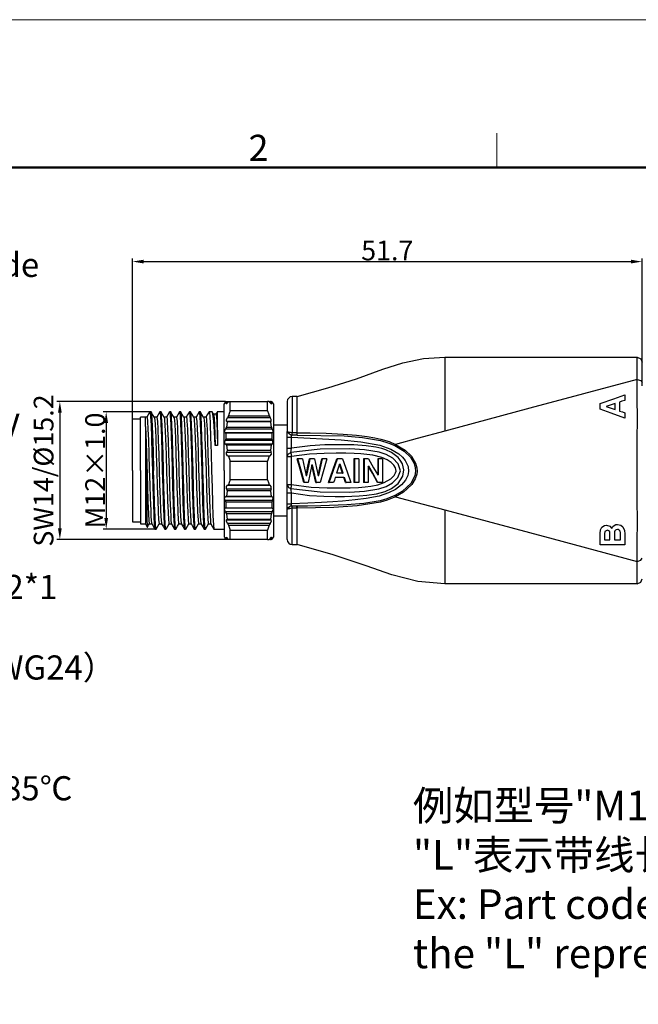
# Model space of a CAD drawing. Units: millimetres. Extents: x 2786 to 3083, y 634 to 844.
# Drawn here: x 2837 to 2900, y 744 to 844 of the extents above; entities that cross this region are included whole.
import ezdxf

# ---------------------------------------------------------------- set-up
doc = ezdxf.new("R2010")
doc.units = ezdxf.units.MM
doc.header["$LTSCALE"] = 65.395
doc.header["$PDMODE"] = 3
doc.header["$PDSIZE"] = 8
doc.layers.get('0').update_dxf_attribs({"linetype": 'CONTINUOUS', "lineweight": 30})
doc.layers.get('Defpoints').update_dxf_attribs({"linetype": 'CONTINUOUS'})
for name, color, linetype, lineweight in [('Dim', 3, 'CONTINUOUS', 15), ('图框', 7, 'CONTINUOUS', 20), ('打标文字', 3, 'CONTINUOUS', 20)]:
    doc.layers.add(name, color=color, linetype=linetype, lineweight=lineweight)
doc.styles.add('Romans字体', font='romans.shx', dxfattribs={"width": 0.75})
doc.dimstyles.new('01', dxfattribs={"dimscale": 0.25, "dimtxt": 5, "dimasz": 4.5, "dimexe": 1.2, "dimexo": 0.2, "dimgap": 0.5, "dimtad": 1, "dimdsep": 46, "dimtxsty": 'Romans字体', "dimcen": 0, "dimclrd": 1, "dimclre": 6, "dimclrt": 4, "dimazin": 2, "dimtfac": 1, "dimtofl": 0, "dimtmove": 0, "dimatfit": 3, "dimfxl": 1, "dimtolj": 1, "dimtzin": 0, "dimarcsym": 0})

# ---------------------------------------------------------------- blocks, each defined once
blk = doc.blocks.new('A4图框-NEW')
at = {"layer": '图框', "color": 1, "lineweight": 18}
blk.add_line((833.413, 690.535), (1130.412, 690.535), dxfattribs=at)
at = {"layer": '图框', "color": 6}
blk.add_line((932.483, 679.035), (932.483, 675.535), dxfattribs=at)
at = {"layer": '图框', "lineweight": 50}
blk.add_line((836.913, 675.535), (1126.929, 675.535), dxfattribs=at)
at = {"layer": '图框', "color": 6, "insert": (907.295, 678.86), "char_height": 2.652, "width": 2.55791, "attachment_point": 1, "style": 'Romans字体'}
blk.add_mtext('2', dxfattribs=at)
blk = doc.blocks.new('*D34')
at = {"color": 6, "lineweight": -2}
for p, q in [((2850.113, 803.729), (2845.36, 803.729)), ((2850.613, 791.839), (2845.36, 791.839))]:
    blk.add_line(p, q, dxfattribs=at)
at = {"color": 1, "lineweight": -2}
blk.add_line((2845.66, 802.604), (2845.66, 792.964), dxfattribs=at)
at = {"color": 1, "lineweight": 5}
for points in [[(2845.472, 802.604), (2845.847, 802.604), (2845.66, 803.729)], [(2845.472, 792.964), (2845.847, 792.964), (2845.66, 791.839)]]:
    blk.add_solid(points, dxfattribs=at)
at = {"layer": 'Defpoints', "color": 0, "lineweight": 5}
for p in [(2850.163, 803.729), (2845.66, 791.839), (2850.663, 791.839)]:
    blk.add_point(p, dxfattribs=at)
at = {"color": 4, "lineweight": 5, "insert": (2844.535, 797.784), "char_height": 2, "attachment_point": 5, "rotation": 90, "style": 'Romans字体'}
blk.add_mtext('\\A1;M12{\\fSimSun|b0|i0|c134|p2;×}1.0', dxfattribs=at)
blk = doc.blocks.new('*D35')
at = {"color": 6, "lineweight": -2}
for p, q in [((2857.758, 804.784), (2840.657, 804.784)), ((2857.763, 790.784), (2840.657, 790.784))]:
    blk.add_line(p, q, dxfattribs=at)
at = {"color": 1, "lineweight": -2}
blk.add_line((2840.957, 803.659), (2840.957, 791.909), dxfattribs=at)
at = {"color": 1, "lineweight": 5}
for points in [[(2840.769, 803.659), (2841.144, 803.659), (2840.957, 804.784)], [(2840.769, 791.909), (2841.144, 791.909), (2840.957, 790.784)]]:
    blk.add_solid(points, dxfattribs=at)
at = {"layer": 'Defpoints', "color": 0, "lineweight": 5}
for p in [(2857.808, 804.784), (2840.957, 790.784), (2857.813, 790.784)]:
    blk.add_point(p, dxfattribs=at)
at = {"color": 4, "lineweight": 5, "insert": (2839.308, 797.784), "char_height": 2, "attachment_point": 5, "rotation": 90, "style": 'Romans字体'}
blk.add_mtext('\\A1;SW14/%%C15.2', dxfattribs=at)
blk = doc.blocks.new('*D37')
at = {"color": 6, "lineweight": -2}
for p, q in [((2848.333, 803.034), (2848.333, 819.279)), ((2900.033, 806.384), (2900.033, 819.279))]:
    blk.add_line(p, q, dxfattribs=at)
at = {"color": 1, "lineweight": -2}
blk.add_line((2849.458, 818.979), (2898.908, 818.979), dxfattribs=at)
at = {"color": 1, "lineweight": 5}
for points in [[(2849.458, 819.167), (2849.458, 818.792), (2848.333, 818.979)], [(2898.908, 819.167), (2898.908, 818.792), (2900.033, 818.979)]]:
    blk.add_solid(points, dxfattribs=at)
at = {"layer": 'Defpoints', "color": 0, "lineweight": 5}
for p in [(2900.033, 818.979), (2900.033, 806.334), (2848.333, 802.984)]:
    blk.add_point(p, dxfattribs=at)
at = {"color": 4, "lineweight": 5, "insert": (2874.183, 820.104), "char_height": 2, "attachment_point": 5, "style": 'Romans字体'}
blk.add_mtext('\\A1;51.7', dxfattribs=at)

msp = doc.modelspace()

# ---------------------------------------------------------------- linework, layer by layer
at = {"color": 7, "lineweight": 25}
for p, q in [((2864.533, 805.284), (2864.533, 801.61)), ((2865.033, 805.284), (2864.533, 805.284)), ((2857.808, 804.784), (2857.633, 804.534)), ((2857.633, 797.784), (2857.633, 804.534)), ((2857.751, 804.646), (2857.722, 804.646)), ((2857.813, 804.784), (2857.854, 804.784)), ((2857.876, 804.646), (2857.96, 804.646)), ((2857.946, 804.784), (2858.078, 804.784)), ((2858.228, 804.784), (2862.037, 804.784)), ((2858.228, 803.847), (2858.228, 804.784)), ((2862.037, 803.847), (2862.037, 804.784)), ((2862.187, 804.784), (2862.319, 804.784)), ((2862.311, 804.646), (2862.389, 804.646)), ((2862.412, 804.784), (2862.452, 804.784)), ((2862.633, 804.534), (2862.458, 804.784)), ((2862.543, 804.646), (2862.514, 804.646)), ((2862.633, 804.534), (2862.633, 797.784)), ((2864.033, 804.784), (2864.033, 801.738)), ((2849.133, 797.784), (2849.133, 803.184)), ((2849.632, 803.184), (2849.133, 803.184)), ((2849.788, 803.182), (2849.632, 803.182)), ((2850.223, 803.729), (2850.103, 803.729)), ((2850.788, 803.183), (2850.542, 803.183)), ((2851.223, 803.729), (2851.103, 803.729)), ((2851.788, 803.183), (2851.537, 803.183)), ((2852.223, 803.729), (2852.103, 803.729)), ((2852.788, 803.183), (2852.542, 803.183)), ((2853.223, 803.729), (2853.103, 803.729)), ((2853.788, 803.183), (2853.542, 803.183)), ((2854.223, 803.729), (2854.103, 803.729)), ((2854.788, 803.183), (2854.542, 803.183)), ((2855.223, 803.729), (2855.103, 803.729)), ((2855.788, 803.184), (2855.542, 803.184)), ((2856.412, 803.729), (2856.103, 803.729)), ((2857.633, 803.729), (2856.914, 803.729)), ((2857.96, 803.153), (2862.305, 803.153)), ((2858.082, 803.341), (2862.183, 803.341)), ((2862.037, 803.847), (2858.228, 803.847)), ((2848.333, 797.784), (2848.333, 802.984)), ((2849.133, 802.984), (2848.333, 802.984)), ((2849.633, 802.244), (2849.633, 797.784)), ((2857.86, 802.172), (2862.405, 802.172)), ((2857.876, 802.785), (2862.389, 802.785)), ((2862.319, 802.735), (2857.946, 802.735)), ((2864.033, 802.384), (2862.633, 802.384)), ((2862.543, 801.616), (2857.722, 801.616)), ((2862.514, 801.984), (2857.751, 801.984)), ((2862.452, 801.566), (2857.813, 801.566)), ((2864.033, 800.053), (2864.033, 801.164)), ((2864.452, 800.053), (2864.452, 801.164)), ((2865.03, 801.61), (2864.533, 801.61)), ((2862.543, 800.814), (2857.722, 800.814)), ((2862.514, 800.447), (2857.751, 800.447)), ((2857.813, 801.003), (2862.452, 801.003)), ((2857.86, 800.397), (2862.405, 800.397)), ((2857.876, 799.645), (2862.389, 799.645)), ((2857.946, 799.834), (2862.319, 799.834)), ((2857.96, 799.278), (2862.305, 799.278)), ((2862.183, 799.227), (2858.082, 799.227)), ((2864.033, 799.192), (2864.453, 799.192)), ((2864.033, 796.376), (2864.033, 799.192)), ((2864.453, 796.376), (2864.453, 799.192)), ((2858.228, 798.721), (2862.037, 798.721)), ((2858.228, 797.784), (2858.228, 798.721)), ((2862.037, 797.784), (2862.037, 798.721)), ((2870.799, 798.984), (2870.799, 796.584)), ((2870.866, 798.984), (2870.866, 796.584)), ((2871.288, 798.984), (2871.288, 796.584)), ((2871.763, 798.984), (2871.763, 796.584)), ((2872.252, 798.232), (2872.252, 796.584)), ((2873.207, 798.984), (2873.207, 797.342)), ((2873.696, 798.984), (2873.696, 796.584)), ((2848.333, 797.784), (2848.333, 792.584)), ((2849.133, 797.784), (2849.133, 792.384)), ((2849.633, 797.784), (2849.633, 792.384)), ((2857.633, 797.784), (2857.633, 791.034)), ((2858.228, 796.847), (2858.228, 797.784)), ((2862.037, 796.847), (2862.037, 797.784)), ((2862.633, 797.784), (2862.633, 791.034)), ((2857.96, 796.291), (2862.305, 796.291)), ((2858.082, 796.341), (2862.183, 796.341)), ((2862.037, 796.847), (2858.228, 796.847)), ((2864.033, 796.376), (2864.453, 796.376)), ((2862.514, 795.121), (2857.751, 795.121)), ((2857.86, 795.172), (2862.405, 795.172)), ((2857.876, 795.923), (2862.389, 795.923)), ((2862.319, 795.735), (2857.946, 795.735)), ((2864.033, 794.404), (2864.033, 795.516)), ((2864.452, 794.404), (2864.452, 795.516)), ((2862.543, 794.754), (2857.722, 794.754)), ((2862.452, 794.566), (2857.813, 794.566)), ((2862.543, 793.952), (2857.722, 793.952)), ((2862.514, 793.585), (2857.751, 793.585)), ((2857.813, 794.003), (2862.452, 794.003)), ((2862.405, 793.397), (2857.86, 793.397)), ((2862.633, 793.184), (2864.033, 793.184)), ((2864.033, 790.784), (2864.033, 793.83)), ((2864.533, 790.284), (2864.533, 793.957)), ((2865.017, 793.956), (2864.533, 793.957)), ((2865.036, 793.957), (2865.017, 793.956)), ((2848.333, 792.584), (2849.133, 792.584)), ((2849.133, 792.384), (2849.633, 792.384)), ((2849.633, 792.384), (2849.83, 792.042)), ((2850.039, 792.386), (2850.284, 792.386)), ((2851.04, 792.386), (2851.283, 792.386)), ((2852.038, 792.386), (2852.288, 792.386)), ((2853.038, 792.385), (2853.284, 792.385)), ((2854.038, 792.385), (2854.284, 792.385)), ((2855.038, 792.385), (2855.284, 792.385)), ((2856.038, 792.385), (2856.283, 792.385)), ((2857.876, 792.783), (2862.389, 792.783)), ((2857.946, 792.834), (2862.319, 792.834)), ((2862.305, 792.416), (2857.96, 792.416)), ((2858.082, 792.227), (2862.183, 792.227)), ((2850.603, 791.839), (2850.723, 791.839)), ((2851.603, 791.839), (2851.723, 791.839)), ((2852.603, 791.839), (2852.723, 791.839)), ((2853.603, 791.839), (2853.723, 791.839)), ((2854.603, 791.839), (2854.723, 791.839)), ((2855.603, 791.839), (2855.723, 791.839)), ((2856.603, 791.839), (2857.633, 791.839)), ((2858.228, 791.721), (2862.037, 791.721)), ((2858.228, 790.784), (2858.228, 791.721)), ((2862.037, 790.784), (2862.037, 791.721)), ((2857.752, 790.922), (2857.722, 790.922)), ((2857.854, 790.784), (2857.813, 790.784)), ((2857.876, 790.922), (2857.96, 790.922)), ((2858.078, 790.784), (2857.946, 790.784)), ((2862.037, 790.784), (2858.228, 790.784)), ((2862.319, 790.784), (2862.187, 790.784)), ((2862.304, 790.922), (2862.389, 790.922)), ((2862.452, 790.784), (2862.411, 790.784)), ((2862.458, 790.784), (2862.633, 791.034)), ((2862.543, 790.922), (2862.514, 790.922)), ((2864.533, 790.284), (2865.033, 790.284))]:
    msp.add_line(p, q, dxfattribs=at)
for points in [[(2865.033, 805.284), (2868.159, 806.177), (2871.06, 807.094), (2873.715, 808.059), (2875.755, 808.711), (2877.864, 809.137), (2880.033, 809.284)], [(2880.033, 809.284), (2890.953, 809.286), (2899.533, 809.284)], [(2880.033, 809.284), (2880.033, 809.284), (2880.033, 809.284), (2880.033, 809.282), (2880.033, 809.248), (2880.033, 808.713), (2880.033, 801.784)], [(2899.533, 809.284), (2899.918, 809.103), (2900.033, 808.784)], [(2899.542, 807.025), (2899.535, 809.134), (2899.533, 809.275), (2899.533, 809.284), (2899.533, 809.284), (2899.533, 809.284), (2899.533, 809.284), (2899.533, 809.284)], [(2899.542, 807.024), (2888.653, 804.094), (2880.033, 801.784)], [(2899.54, 788.561), (2899.55, 790.48), (2899.554, 792.659), (2899.541, 794.822), (2899.55, 796.785), (2899.55, 798.924), (2899.544, 800.934), (2899.559, 803.024), (2899.551, 805.145), (2899.542, 807.024)], [(2899.542, 807.025), (2899.921, 806.909), (2900.033, 806.711)], [(2865.036, 801.609), (2865.034, 805.034), (2865.033, 805.269), (2865.033, 805.283), (2865.033, 805.284), (2865.033, 805.284), (2865.033, 805.284), (2865.033, 805.284)], [(2895.783, 804.572), (2897.183, 805.068), (2898.283, 805.458)], [(2898.283, 805.458), (2898.283, 805.149), (2898.283, 804.901)], [(2857.751, 804.646), (2857.678, 804.562), (2857.675, 804.56), (2857.673, 804.56), (2857.673, 804.56), (2857.682, 804.581), (2857.722, 804.646)], [(2857.813, 804.784), (2857.762, 804.707), (2857.722, 804.646)], [(2857.751, 804.646), (2857.812, 804.723), (2857.86, 804.784)], [(2857.96, 804.646), (2857.893, 804.579), (2857.87, 804.563), (2857.854, 804.561), (2857.849, 804.567), (2857.85, 804.58), (2857.876, 804.646)], [(2857.86, 804.784), (2857.903, 804.784), (2857.946, 804.784)], [(2857.946, 804.784), (2857.906, 804.707), (2857.876, 804.646)], [(2857.96, 804.646), (2858.028, 804.723), (2858.082, 804.784)], [(2858.082, 804.784), (2858.16, 804.784), (2858.228, 804.784)], [(2862.183, 804.784), (2862.105, 804.784), (2862.037, 804.784)], [(2862.305, 804.646), (2862.237, 804.723), (2862.183, 804.784)], [(2862.305, 804.646), (2862.375, 804.582), (2862.401, 804.563), (2862.417, 804.559), (2862.419, 804.561), (2862.42, 804.566), (2862.418, 804.581), (2862.389, 804.646)], [(2862.405, 804.784), (2862.362, 804.784), (2862.319, 804.784)], [(2862.319, 804.784), (2862.359, 804.707), (2862.389, 804.646)], [(2862.514, 804.646), (2862.454, 804.723), (2862.405, 804.784)], [(2862.452, 804.784), (2862.504, 804.707), (2862.543, 804.646)], [(2862.514, 804.646), (2862.591, 804.561), (2862.595, 804.559), (2862.596, 804.559), (2862.597, 804.559), (2862.597, 804.559), (2862.597, 804.56), (2862.585, 804.582), (2862.543, 804.646)], [(2895.783, 803.997), (2895.783, 804.317), (2895.783, 804.572)], [(2897.308, 804.584), (2896.787, 804.41), (2896.377, 804.273)], [(2896.377, 804.273), (2896.899, 804.103), (2897.308, 803.969)], [(2897.308, 803.969), (2897.309, 804.315), (2897.308, 804.584)], [(2898.283, 804.901), (2897.989, 804.805), (2897.757, 804.728)], [(2897.757, 804.728), (2897.757, 804.215), (2897.757, 803.823)], [(2849.632, 802.244), (2849.632, 803.124), (2849.632, 803.18), (2849.632, 803.184), (2849.632, 803.184), (2849.632, 803.184), (2849.632, 803.184), (2849.632, 803.184)], [(2850.099, 803.729), (2849.922, 803.423), (2849.783, 803.182)], [(2849.789, 803.184), (2849.793, 803.182), (2849.796, 803.177), (2849.804, 803.158), (2849.85, 802.785), (2849.896, 801.993), (2849.942, 800.85), (2849.989, 799.45), (2850.035, 797.912), (2850.081, 796.37), (2850.127, 794.944), (2850.173, 793.754), (2850.203, 793.146), (2850.233, 792.705), (2850.26, 792.471), (2850.272, 792.415), (2850.281, 792.391)], [(2850.103, 803.729), (2850.107, 803.727), (2850.11, 803.722), (2850.118, 803.701), (2850.165, 803.277), (2850.212, 802.38), (2850.259, 801.087), (2850.306, 799.51), (2850.353, 797.784)], [(2850.548, 803.173), (2850.368, 803.483), (2850.227, 803.727)], [(2850.23, 803.722), (2850.243, 803.677), (2850.254, 803.613), (2850.273, 803.437), (2850.306, 802.93), (2850.336, 802.282), (2850.366, 801.478), (2850.419, 799.74), (2850.473, 797.784)], [(2850.545, 803.176), (2850.559, 803.133), (2850.569, 803.074), (2850.588, 802.91), (2850.622, 802.443), (2850.652, 801.853), (2850.682, 801.118), (2850.736, 799.524), (2850.79, 797.721), (2850.837, 796.178), (2850.884, 794.763), (2850.931, 793.594), (2850.978, 792.788), (2851.025, 792.413), (2851.032, 792.394), (2851.037, 792.388), (2851.04, 792.387)], [(2851.099, 803.729), (2850.922, 803.423), (2850.783, 803.183)], [(2850.788, 803.185), (2850.792, 803.183), (2850.796, 803.179), (2850.804, 803.16), (2850.85, 802.784), (2850.896, 801.992), (2850.942, 800.846), (2850.989, 799.445), (2851.035, 797.904), (2851.081, 796.36), (2851.127, 794.935), (2851.173, 793.744), (2851.203, 793.139), (2851.234, 792.701), (2851.26, 792.467), (2851.272, 792.412), (2851.281, 792.389)], [(2851.095, 803.723), (2851.099, 803.728), (2851.103, 803.729), (2851.108, 803.726), (2851.111, 803.721), (2851.126, 803.663), (2851.138, 803.581), (2851.16, 803.354), (2851.208, 802.478), (2851.256, 801.174), (2851.304, 799.56), (2851.353, 797.784)], [(2851.473, 797.784), (2851.426, 799.51), (2851.379, 801.087), (2851.332, 802.38), (2851.285, 803.277), (2851.238, 803.701), (2851.23, 803.722), (2851.227, 803.727), (2851.223, 803.729)], [(2851.548, 803.172), (2851.368, 803.483), (2851.227, 803.727)], [(2851.546, 803.173), (2851.57, 803.06), (2851.589, 802.886), (2851.623, 802.402), (2851.654, 801.793), (2851.684, 801.035), (2851.738, 799.408), (2851.793, 797.601), (2851.839, 796.07), (2851.885, 794.685), (2851.931, 793.556), (2851.977, 792.778), (2852.003, 792.519), (2852.023, 792.411), (2852.031, 792.392), (2852.034, 792.388), (2852.038, 792.386)], [(2852.099, 803.728), (2851.923, 803.423), (2851.784, 803.183)], [(2851.788, 803.183), (2851.792, 803.182), (2851.796, 803.177), (2851.804, 803.158), (2851.83, 803.005), (2851.85, 802.786), (2851.896, 801.993), (2851.942, 800.85), (2851.988, 799.449), (2852.035, 797.911), (2852.081, 796.367), (2852.127, 794.941), (2852.173, 793.752), (2852.203, 793.143), (2852.233, 792.705), (2852.26, 792.471), (2852.272, 792.415), (2852.281, 792.391)], [(2852.095, 803.723), (2852.099, 803.728), (2852.103, 803.729), (2852.108, 803.726), (2852.111, 803.721), (2852.126, 803.663), (2852.138, 803.581), (2852.16, 803.353), (2852.208, 802.478), (2852.256, 801.174), (2852.304, 799.56), (2852.353, 797.784)], [(2852.473, 797.784), (2852.426, 799.51), (2852.379, 801.087), (2852.332, 802.38), (2852.285, 803.277), (2852.238, 803.701), (2852.23, 803.722), (2852.227, 803.727), (2852.223, 803.729)], [(2852.548, 803.173), (2852.369, 803.483), (2852.228, 803.726)], [(2852.546, 803.175), (2852.559, 803.13), (2852.57, 803.067), (2852.589, 802.897), (2852.623, 802.417), (2852.653, 801.812), (2852.684, 801.057), (2852.738, 799.434), (2852.792, 797.626), (2852.838, 796.091), (2852.885, 794.698), (2852.931, 793.565), (2852.977, 792.779), (2853.002, 792.519), (2853.023, 792.412), (2853.03, 792.393), (2853.034, 792.389), (2853.038, 792.387)], [(2853.097, 803.727), (2852.922, 803.422), (2852.783, 803.183)], [(2852.788, 803.184), (2852.792, 803.182), (2852.795, 803.177), (2852.803, 803.158), (2852.849, 802.785), (2852.895, 801.994), (2852.942, 800.852), (2852.988, 799.454), (2853.034, 797.916), (2853.08, 796.374), (2853.126, 794.95), (2853.172, 793.759), (2853.202, 793.15), (2853.232, 792.709), (2853.259, 792.473), (2853.271, 792.416), (2853.28, 792.391)], [(2853.095, 803.723), (2853.099, 803.728), (2853.103, 803.729), (2853.108, 803.726), (2853.111, 803.72), (2853.127, 803.662), (2853.138, 803.58), (2853.16, 803.352), (2853.208, 802.476), (2853.256, 801.172), (2853.304, 799.559), (2853.353, 797.784)], [(2853.473, 797.784), (2853.426, 799.51), (2853.379, 801.087), (2853.332, 802.38), (2853.285, 803.277), (2853.238, 803.701), (2853.23, 803.722), (2853.227, 803.727), (2853.223, 803.729)], [(2853.547, 803.173), (2853.368, 803.483), (2853.228, 803.727)], [(2853.545, 803.177), (2853.559, 803.135), (2853.569, 803.076), (2853.588, 802.913), (2853.622, 802.445), (2853.652, 801.85), (2853.682, 801.11), (2853.736, 799.508), (2853.79, 797.705), (2853.836, 796.164), (2853.883, 794.756), (2853.929, 793.598), (2853.976, 792.796), (2854.023, 792.416), (2854.03, 792.396), (2854.035, 792.39), (2854.038, 792.388)], [(2854.098, 803.726), (2853.922, 803.422), (2853.784, 803.183)], [(2853.788, 803.183), (2853.792, 803.182), (2853.795, 803.177), (2853.803, 803.158), (2853.829, 803.003), (2853.849, 802.785), (2853.895, 801.994), (2853.942, 800.853), (2853.988, 799.455), (2854.034, 797.918), (2854.08, 796.376), (2854.126, 794.951), (2854.172, 793.76), (2854.202, 793.151), (2854.232, 792.71), (2854.259, 792.473), (2854.271, 792.416), (2854.28, 792.392)], [(2854.095, 803.723), (2854.099, 803.728), (2854.104, 803.729), (2854.108, 803.726), (2854.112, 803.72), (2854.127, 803.662), (2854.139, 803.579), (2854.16, 803.351), (2854.208, 802.474), (2854.256, 801.17), (2854.304, 799.558), (2854.353, 797.784)], [(2854.473, 797.784), (2854.426, 799.51), (2854.379, 801.087), (2854.332, 802.38), (2854.285, 803.277), (2854.238, 803.701), (2854.23, 803.722), (2854.227, 803.727), (2854.223, 803.729)], [(2854.548, 803.173), (2854.369, 803.483), (2854.228, 803.726)], [(2854.546, 803.178), (2854.559, 803.135), (2854.57, 803.072), (2854.589, 802.899), (2854.624, 802.411), (2854.654, 801.801), (2854.684, 801.046), (2854.739, 799.418), (2854.793, 797.606), (2854.839, 796.077), (2854.885, 794.691), (2854.931, 793.557), (2854.977, 792.779), (2855.023, 792.413), (2855.03, 792.394), (2855.035, 792.388), (2855.038, 792.387)], [(2855.098, 803.727), (2854.922, 803.423), (2854.784, 803.183)], [(2854.788, 803.184), (2854.792, 803.182), (2854.796, 803.177), (2854.803, 803.158), (2854.849, 802.784), (2854.896, 801.992), (2854.942, 800.85), (2854.988, 799.452), (2855.034, 797.915), (2855.08, 796.373), (2855.126, 794.949), (2855.172, 793.758), (2855.202, 793.15), (2855.232, 792.709), (2855.259, 792.473), (2855.271, 792.416), (2855.28, 792.392)], [(2855.096, 803.723), (2855.1, 803.728), (2855.104, 803.729), (2855.108, 803.726), (2855.112, 803.72), (2855.127, 803.661), (2855.139, 803.577), (2855.16, 803.349), (2855.208, 802.472), (2855.256, 801.168), (2855.304, 799.557), (2855.353, 797.784)], [(2855.473, 797.784), (2855.426, 799.51), (2855.379, 801.087), (2855.332, 802.38), (2855.285, 803.277), (2855.238, 803.701), (2855.23, 803.722), (2855.227, 803.727), (2855.223, 803.729)], [(2855.548, 803.173), (2855.369, 803.483), (2855.228, 803.726)], [(2855.546, 803.176), (2855.559, 803.134), (2855.569, 803.075), (2855.588, 802.913), (2855.622, 802.449), (2855.652, 801.857), (2855.682, 801.122), (2855.735, 799.532), (2855.789, 797.737), (2855.835, 796.203), (2855.881, 794.799), (2855.928, 793.634), (2855.974, 792.817), (2856.005, 792.505), (2856.022, 792.415), (2856.03, 792.395), (2856.036, 792.388)], [(2856.098, 803.727), (2855.922, 803.422), (2855.784, 803.184)], [(2855.788, 803.183), (2855.792, 803.182), (2855.795, 803.177), (2855.803, 803.159), (2855.829, 803.004), (2855.849, 802.785), (2855.895, 801.995), (2855.942, 800.853), (2855.988, 799.454), (2856.034, 797.916), (2856.08, 796.374), (2856.126, 794.948), (2856.172, 793.757), (2856.202, 793.149), (2856.232, 792.709), (2856.259, 792.472), (2856.271, 792.415), (2856.28, 792.391)], [(2856.096, 803.723), (2856.1, 803.728), (2856.104, 803.729), (2856.108, 803.726), (2856.112, 803.72), (2856.127, 803.661), (2856.139, 803.578), (2856.16, 803.35), (2856.208, 802.473), (2856.256, 801.17), (2856.304, 799.558), (2856.353, 797.784)], [(2856.717, 800.324), (2856.641, 801.721), (2856.565, 802.806), (2856.488, 803.494), (2856.45, 803.67), (2856.431, 803.714), (2856.412, 803.729)], [(2856.551, 803.508), (2856.44, 803.7)], [(2856.793, 803.514), (2856.543, 803.514)], [(2856.551, 803.508), (2856.567, 803.449), (2856.58, 803.36), (2856.603, 803.109), (2856.644, 802.381), (2856.681, 801.458), (2856.717, 800.324)], [(2856.907, 803.718), (2856.785, 803.507)], [(2856.793, 803.514), (2856.799, 803.511), (2856.804, 803.501), (2856.822, 803.417), (2856.837, 803.299), (2856.88, 802.663), (2856.924, 801.649), (2856.967, 800.324)], [(2856.914, 803.729), (2856.914, 803.729), (2856.914, 803.728), (2856.917, 803.714), (2856.927, 803.494), (2856.967, 800.324)], [(2857.876, 802.785), (2857.85, 802.836), (2857.856, 802.919), (2857.96, 803.153)], [(2858.082, 803.341), (2858.013, 803.235), (2857.96, 803.153)], [(2858.228, 803.847), (2858.143, 803.563), (2858.082, 803.341)], [(2862.037, 803.847), (2862.123, 803.563), (2862.183, 803.341)], [(2862.183, 803.341), (2862.252, 803.235), (2862.305, 803.153)], [(2862.389, 802.785), (2862.404, 802.959), (2862.305, 803.153)], [(2898.283, 803.111), (2896.883, 803.607), (2895.783, 803.997)], [(2897.757, 803.823), (2898.052, 803.726), (2898.283, 803.65)], [(2898.283, 803.65), (2898.283, 803.348), (2898.283, 803.111)], [(2849.632, 802.244), (2849.661, 800.932), (2849.689, 799.197), (2849.717, 797.252), (2849.746, 795.34), (2849.771, 793.878), (2849.796, 792.777), (2849.818, 792.197), (2849.827, 792.073), (2849.831, 792.045), (2849.835, 792.035)], [(2849.632, 802.243), (2849.7, 800.596), (2849.768, 798.453), (2849.836, 796.191), (2849.887, 794.659), (2849.937, 793.44), (2849.988, 792.656), (2850.01, 792.477), (2850.026, 792.403), (2850.033, 792.39), (2850.039, 792.386)], [(2857.86, 802.172), (2857.799, 802.066), (2857.751, 801.984)], [(2857.946, 802.735), (2857.893, 802.419), (2857.86, 802.172)], [(2857.876, 802.785), (2857.915, 802.757), (2857.946, 802.735)], [(2862.389, 802.785), (2862.351, 802.757), (2862.319, 802.735)], [(2862.319, 802.735), (2862.372, 802.419), (2862.405, 802.172)], [(2862.405, 802.172), (2862.467, 802.066), (2862.514, 801.984)], [(2857.722, 801.616), (2857.682, 801.667), (2857.674, 801.759), (2857.751, 801.984)], [(2857.722, 801.616), (2857.772, 801.588), (2857.813, 801.566)], [(2857.813, 801.566), (2857.808, 801.25), (2857.813, 801.003)], [(2862.543, 801.616), (2862.493, 801.588), (2862.452, 801.566)], [(2862.452, 801.566), (2862.458, 801.25), (2862.452, 801.003)], [(2862.543, 801.616), (2862.593, 801.786), (2862.514, 801.984)], [(2864.033, 801.164), (2864.033, 801.52), (2864.033, 801.738)], [(2864.258, 801.464), (2864.076, 801.635), (2864.033, 801.738)], [(2864.033, 801.164), (2864.033, 801.164), (2864.033, 801.164), (2864.035, 801.164), (2864.064, 801.165), (2864.452, 801.164)], [(2864.259, 801.656), (2864.101, 801.722), (2864.044, 801.736)], [(2864.259, 801.465), (2864.222, 801.56), (2864.259, 801.656)], [(2864.533, 801.61), (2864.365, 801.626), (2864.259, 801.656)], [(2864.532, 801.383), (2864.366, 801.412), (2864.259, 801.465)], [(2864.452, 801.164), (2864.474, 801.341), (2864.532, 801.382)], [(2864.452, 801.164), (2869.51, 800.9), (2871.484, 800.703), (2873.414, 800.347)], [(2864.532, 801.384), (2864.532, 801.384), (2864.531, 801.385), (2864.531, 801.389), (2864.528, 801.459), (2864.533, 801.61)], [(2865.024, 801.383), (2864.749, 801.383), (2864.532, 801.383)], [(2865.024, 801.383), (2865.024, 801.476), (2865.024, 801.609)], [(2865.047, 801.383), (2865.034, 801.383), (2865.024, 801.383)], [(2865.03, 801.609), (2866.352, 801.598), (2867.973, 801.566), (2869.698, 801.487), (2871.073, 801.377), (2872.143, 801.25), (2872.932, 801.116), (2873.537, 800.977)], [(2865.047, 801.383), (2865.036, 801.476), (2865.036, 801.609)], [(2865.047, 801.383), (2869.801, 801.288), (2871.664, 801.136), (2873.507, 800.824)], [(2880.033, 801.784), (2877.229, 801.034), (2875.02, 800.441)], [(2856.967, 800.324), (2856.827, 800.324), (2856.717, 800.324)], [(2857.751, 800.447), (2857.673, 800.61), (2857.722, 800.814)], [(2857.813, 801.003), (2857.762, 800.897), (2857.722, 800.814)], [(2857.751, 800.447), (2857.812, 800.419), (2857.86, 800.397)], [(2857.86, 800.397), (2857.903, 800.082), (2857.946, 799.834)], [(2862.405, 800.397), (2862.362, 800.082), (2862.319, 799.834)], [(2862.514, 800.447), (2862.454, 800.419), (2862.405, 800.397)], [(2862.452, 801.003), (2862.504, 800.897), (2862.543, 800.814)], [(2862.514, 800.447), (2862.597, 800.61), (2862.543, 800.814)], [(2864.033, 800.053), (2864.033, 800.053), (2864.033, 800.053), (2864.035, 800.053), (2864.063, 800.053), (2864.452, 800.053)], [(2864.033, 799.192), (2864.033, 799.596), (2864.033, 800.053)], [(2864.411, 799.619), (2864.416, 799.828), (2864.452, 800.053)], [(2864.452, 795.516), (2866.296, 795.268), (2867.752, 795.186), (2868.904, 795.165), (2869.827, 795.165), (2870.593, 795.179), (2871.342, 795.212), (2872.093, 795.271), (2873.083, 795.416), (2873.973, 795.663), (2874.617, 795.961), (2875.282, 796.483), (2875.759, 797.212), (2875.871, 797.857), (2875.721, 798.447), (2875.492, 798.834), (2875.273, 799.096), (2874.608, 799.612), (2874.02, 799.888), (2873.644, 800.013), (2873.034, 800.162), (2872.045, 800.302), (2870.782, 800.383), (2869.992, 800.402), (2869.022, 800.404), (2867.828, 800.385), (2866.343, 800.304), (2864.452, 800.053)], [(2873.414, 800.347), (2874.557, 799.938), (2875.342, 799.486), (2875.736, 799.147), (2876.003, 798.818)], [(2873.507, 800.823), (2874.331, 800.576), (2874.958, 800.318)], [(2873.537, 800.977), (2874.38, 800.713), (2875.02, 800.441)], [(2875.02, 800.441), (2874.978, 800.354), (2874.957, 800.316)], [(2874.957, 800.316), (2875.909, 799.754), (2876.534, 799.151)], [(2875.02, 800.441), (2876.005, 799.858), (2876.653, 799.235)], [(2857.96, 799.278), (2857.854, 799.436), (2857.876, 799.645)], [(2857.946, 799.834), (2857.906, 799.728), (2857.876, 799.645)], [(2857.96, 799.278), (2858.028, 799.25), (2858.082, 799.227)], [(2858.082, 799.227), (2858.16, 798.945), (2858.228, 798.721)], [(2862.183, 799.227), (2862.105, 798.945), (2862.037, 798.721)], [(2862.305, 799.278), (2862.237, 799.25), (2862.183, 799.227)], [(2862.305, 799.278), (2862.417, 799.435), (2862.389, 799.645)], [(2862.319, 799.834), (2862.359, 799.728), (2862.389, 799.645)], [(2864.033, 799.192), (2864.164, 799.49), (2864.411, 799.619)], [(2864.411, 795.949), (2867.376, 795.622), (2870.364, 795.6), (2871.858, 795.679), (2873.34, 795.916), (2874.056, 796.156), (2874.714, 796.526), (2875.246, 797.062), (2875.508, 797.763), (2875.286, 798.471), (2874.732, 799.036), (2874.06, 799.423), (2873.346, 799.661), (2871.864, 799.892), (2870.366, 799.972), (2867.38, 799.937), (2864.411, 799.619)], [(2864.453, 796.376), (2866.47, 796.111), (2868.086, 796.036), (2869.382, 796.023), (2870.418, 796.037), (2871.247, 796.072), (2871.949, 796.127), (2872.522, 796.198), (2873.231, 796.342), (2873.872, 796.555), (2874.533, 796.939), (2874.875, 797.29), (2875.022, 797.54), (2875.076, 797.73), (2875.013, 798.049), (2874.847, 798.315), (2874.577, 798.593), (2874.173, 798.868), (2873.645, 799.1), (2872.702, 799.341), (2871.502, 799.479), (2870.817, 799.518), (2869.987, 799.541), (2868.983, 799.544), (2867.77, 799.524), (2866.286, 799.443), (2864.453, 799.192)], [(2876.532, 799.149), (2876.904, 798.488), (2877.023, 798.049), (2877.046, 797.736), (2876.965, 797.238), (2876.556, 796.462)], [(2876.653, 799.235), (2877.048, 798.539), (2877.176, 798.072), (2877.201, 797.733), (2877.166, 797.408), (2877.023, 796.953), (2876.677, 796.377)], [(2865.712, 796.584), (2865.332, 797.928), (2865.033, 798.984)], [(2865.569, 798.984), (2865.268, 798.984), (2865.033, 798.984)], [(2865.787, 796.584), (2865.408, 797.928), (2865.11, 798.984)], [(2865.569, 798.984), (2865.776, 798.023), (2865.939, 797.267)], [(2865.939, 797.267), (2866.132, 798.229), (2866.284, 798.984)], [(2866.012, 797.267), (2866.205, 798.229), (2866.357, 798.984)], [(2866.533, 798.377), (2866.33, 797.373), (2866.17, 796.584)], [(2866.809, 798.984), (2866.515, 798.984), (2866.284, 798.984)], [(2866.533, 798.377), (2866.606, 798.376)], [(2866.923, 796.584), (2866.705, 797.588), (2866.533, 798.377)], [(2866.995, 796.584), (2866.606, 798.376)], [(2866.809, 798.984), (2867.003, 798.037), (2867.156, 797.293)], [(2867.156, 797.293), (2867.374, 798.24), (2867.545, 798.984)], [(2867.228, 797.293), (2867.617, 798.984)], [(2868.06, 798.984), (2867.679, 797.64), (2867.381, 796.584)], [(2868.06, 798.984), (2867.772, 798.984), (2867.545, 798.984)], [(2868.22, 796.584), (2868.696, 797.928), (2869.07, 798.984)], [(2868.291, 796.584), (2869.142, 798.984)], [(2869.336, 798.414), (2869.172, 797.913), (2869.044, 797.519)], [(2869.622, 798.984), (2869.313, 798.984), (2869.07, 798.984)], [(2869.336, 798.414), (2869.407, 798.414)], [(2869.634, 797.52), (2869.467, 798.02), (2869.336, 798.414)], [(2869.704, 797.52), (2869.406, 798.414)], [(2869.622, 798.984), (2870.099, 797.64), (2870.473, 796.584)], [(2871.288, 798.984), (2871.014, 798.984), (2870.799, 798.984)], [(2872.275, 798.984), (2871.988, 798.984), (2871.763, 798.984)], [(2871.823, 798.984), (2871.823, 797.64), (2871.823, 796.584)], [(2872.252, 798.232), (2872.306, 798.232)], [(2873.192, 796.584), (2872.666, 797.507), (2872.252, 798.232)], [(2872.275, 798.984), (2872.797, 798.065), (2873.207, 797.342)], [(2873.234, 796.586), (2872.713, 797.507), (2872.307, 798.232)], [(2873.696, 798.984), (2873.422, 798.984), (2873.207, 798.984)], [(2873.245, 798.984), (2873.245, 798.065), (2873.245, 797.342)], [(2876.003, 798.818), (2876.293, 798.183), (2876.35, 797.676), (2876.267, 797.277), (2876.024, 796.793)], [(2850.353, 797.784), (2850.4, 796.059), (2850.446, 794.481), (2850.493, 793.189), (2850.54, 792.292), (2850.587, 791.868), (2850.595, 791.846), (2850.599, 791.841), (2850.603, 791.839)], [(2850.73, 791.846), (2850.726, 791.841), (2850.722, 791.839), (2850.718, 791.842), (2850.714, 791.848), (2850.699, 791.905), (2850.687, 791.987), (2850.666, 792.214), (2850.618, 793.089), (2850.569, 794.394), (2850.521, 796.008), (2850.473, 797.784)], [(2851.353, 797.784), (2851.4, 796.059), (2851.446, 794.481), (2851.493, 793.189), (2851.54, 792.292), (2851.587, 791.868), (2851.595, 791.846), (2851.599, 791.841), (2851.603, 791.839)], [(2851.723, 791.839), (2851.719, 791.841), (2851.715, 791.846), (2851.707, 791.868), (2851.66, 792.292), (2851.613, 793.189), (2851.566, 794.481), (2851.52, 796.059), (2851.473, 797.784)], [(2852.353, 797.784), (2852.4, 796.059), (2852.446, 794.481), (2852.493, 793.189), (2852.54, 792.292), (2852.587, 791.868), (2852.595, 791.846), (2852.599, 791.841), (2852.603, 791.839)], [(2852.73, 791.845), (2852.726, 791.84), (2852.722, 791.839), (2852.717, 791.843), (2852.714, 791.849), (2852.699, 791.907), (2852.687, 791.99), (2852.666, 792.218), (2852.617, 793.095), (2852.569, 794.399), (2852.521, 796.011), (2852.473, 797.784)], [(2853.353, 797.784), (2853.4, 796.059), (2853.446, 794.481), (2853.493, 793.189), (2853.54, 792.292), (2853.587, 791.868), (2853.595, 791.846), (2853.599, 791.841), (2853.603, 791.839)], [(2853.73, 791.846), (2853.726, 791.841), (2853.722, 791.839), (2853.717, 791.842), (2853.714, 791.848), (2853.699, 791.906), (2853.687, 791.989), (2853.666, 792.217), (2853.617, 793.093), (2853.569, 794.397), (2853.521, 796.01), (2853.473, 797.784)], [(2854.353, 797.784), (2854.4, 796.059), (2854.446, 794.481), (2854.493, 793.189), (2854.54, 792.292), (2854.587, 791.868), (2854.595, 791.846), (2854.599, 791.841), (2854.603, 791.839)], [(2854.73, 791.846), (2854.726, 791.841), (2854.722, 791.839), (2854.717, 791.842), (2854.714, 791.848), (2854.699, 791.906), (2854.687, 791.989), (2854.666, 792.217), (2854.617, 793.093), (2854.569, 794.397), (2854.521, 796.009), (2854.473, 797.784)], [(2855.353, 797.784), (2855.4, 796.059), (2855.446, 794.481), (2855.493, 793.189), (2855.54, 792.292), (2855.587, 791.868), (2855.595, 791.846), (2855.599, 791.841), (2855.603, 791.839)], [(2855.723, 791.839), (2855.719, 791.841), (2855.715, 791.846), (2855.707, 791.868), (2855.66, 792.292), (2855.613, 793.189), (2855.566, 794.481), (2855.52, 796.059), (2855.473, 797.784)], [(2856.353, 797.784), (2856.4, 796.059), (2856.446, 794.481), (2856.493, 793.189), (2856.54, 792.292), (2856.587, 791.868), (2856.595, 791.846), (2856.599, 791.841), (2856.603, 791.839)], [(2865.939, 797.267), (2865.98, 797.267), (2866.012, 797.267)], [(2867.156, 797.293), (2867.228, 797.293)], [(2868.904, 797.089), (2868.811, 796.806), (2868.738, 796.584)], [(2869.772, 797.089), (2869.286, 797.089), (2868.904, 797.089)], [(2869.634, 797.519), (2869.044, 797.519)], [(2869.634, 797.52), (2869.704, 797.52)], [(2869.772, 797.089), (2869.843, 797.089)], [(2869.939, 796.584), (2869.846, 796.867), (2869.772, 797.089)], [(2870.009, 796.584), (2869.842, 797.089)], [(2873.207, 797.342), (2873.245, 797.342)], [(2857.876, 795.923), (2857.861, 796.168), (2857.96, 796.291)], [(2858.082, 796.341), (2858.013, 796.313), (2857.96, 796.291)], [(2858.228, 796.847), (2858.143, 796.563), (2858.082, 796.341)], [(2862.037, 796.847), (2862.123, 796.563), (2862.183, 796.341)], [(2862.183, 796.341), (2862.252, 796.313), (2862.305, 796.291)], [(2862.389, 795.923), (2862.404, 796.181), (2862.305, 796.291)], [(2864.033, 795.516), (2864.033, 796.069), (2864.033, 796.376)], [(2864.033, 796.376), (2864.164, 796.08), (2864.411, 795.949)], [(2866.17, 796.584), (2865.914, 796.584), (2865.712, 796.584)], [(2866.923, 796.584), (2866.995, 796.584)], [(2867.381, 796.584), (2867.124, 796.584), (2866.923, 796.584)], [(2868.22, 796.584), (2868.291, 796.584)], [(2868.738, 796.584), (2868.448, 796.584), (2868.22, 796.584)], [(2869.939, 796.584), (2870.009, 796.584)], [(2870.473, 796.584), (2870.174, 796.584), (2869.939, 796.584)], [(2871.288, 796.584), (2871.014, 796.584), (2870.799, 796.584)], [(2872.252, 796.584), (2871.978, 796.584), (2871.763, 796.584)], [(2873.696, 796.584), (2873.414, 796.584), (2873.192, 796.584)], [(2876.024, 796.793), (2875.635, 796.338), (2874.999, 795.862), (2874.298, 795.509), (2873.373, 795.2)], [(2876.56, 796.459), (2875.73, 795.694), (2874.957, 795.255)], [(2876.677, 796.377), (2875.82, 795.587), (2875.024, 795.127)], [(2857.722, 794.754), (2857.677, 795.009), (2857.751, 795.121)], [(2857.86, 795.172), (2857.799, 795.144), (2857.751, 795.121)], [(2857.946, 795.735), (2857.893, 795.419), (2857.86, 795.172)], [(2857.876, 795.923), (2857.915, 795.818), (2857.946, 795.735)], [(2862.389, 795.923), (2862.351, 795.818), (2862.319, 795.735)], [(2862.319, 795.735), (2862.372, 795.419), (2862.405, 795.172)], [(2862.405, 795.172), (2862.467, 795.144), (2862.514, 795.121)], [(2862.543, 794.754), (2862.593, 795.01), (2862.514, 795.121)], [(2864.033, 795.516), (2864.033, 795.516), (2864.033, 795.516), (2864.033, 795.516), (2864.035, 795.516), (2864.063, 795.516), (2864.452, 795.516)], [(2864.452, 795.516), (2864.415, 795.794), (2864.411, 795.95)], [(2873.373, 795.2), (2872.033, 794.937), (2870.917, 794.8), (2869.623, 794.681), (2868.657, 794.611), (2867.502, 794.544), (2866.122, 794.478), (2864.452, 794.404)], [(2874.96, 795.249), (2874.134, 794.915), (2873.462, 794.724)], [(2875.024, 795.127), (2874.18, 794.774), (2873.491, 794.569)], [(2875.024, 795.127), (2874.981, 795.212), (2874.96, 795.249)], [(2875.024, 795.127), (2877.832, 794.375), (2880.033, 793.784)], [(2857.722, 794.754), (2857.772, 794.649), (2857.813, 794.566)], [(2857.813, 794.566), (2857.808, 794.25), (2857.813, 794.003)], [(2862.543, 794.754), (2862.493, 794.649), (2862.452, 794.566)], [(2862.452, 794.566), (2862.458, 794.25), (2862.452, 794.003)], [(2864.033, 794.404), (2864.033, 794.404), (2864.033, 794.404), (2864.035, 794.404), (2864.063, 794.404), (2864.452, 794.404)], [(2864.033, 793.83), (2864.033, 794.12), (2864.033, 794.404)], [(2864.26, 794.103), (2864.095, 793.957), (2864.037, 793.857)], [(2864.26, 793.912), (2864.223, 794.035), (2864.26, 794.103)], [(2864.533, 794.183), (2864.367, 794.156), (2864.26, 794.103)], [(2864.533, 794.185), (2864.499, 794.197), (2864.471, 794.241), (2864.452, 794.404)], [(2864.533, 793.957), (2864.529, 794.108), (2864.532, 794.178), (2864.533, 794.182), (2864.533, 794.183), (2864.533, 794.183)], [(2865.017, 794.183), (2864.742, 794.183), (2864.533, 794.184)], [(2865.017, 793.956), (2865.017, 794.163), (2865.017, 794.182), (2865.017, 794.183), (2865.017, 794.183), (2865.017, 794.183), (2865.017, 794.183), (2865.017, 794.183)], [(2865.047, 794.183), (2865.03, 794.183), (2865.017, 794.183)], [(2865.047, 794.183), (2865.035, 794.089), (2865.036, 793.957)], [(2873.491, 794.569), (2871.134, 794.197), (2868.764, 794.035), (2865.036, 793.957)], [(2865.274, 794.183), (2865.145, 794.182), (2865.045, 794.179)], [(2867.423, 794.199), (2866.092, 794.185), (2865.047, 794.183)], [(2873.462, 794.723), (2871.786, 794.444), (2870.092, 794.301), (2867.423, 794.199)], [(2857.751, 793.585), (2857.673, 793.834), (2857.722, 793.952)], [(2857.813, 794.003), (2857.762, 793.974), (2857.722, 793.952)], [(2857.751, 793.585), (2857.812, 793.48), (2857.86, 793.397)], [(2857.86, 793.397), (2857.903, 793.082), (2857.946, 792.834)], [(2862.405, 793.397), (2862.362, 793.082), (2862.319, 792.834)], [(2862.514, 793.585), (2862.454, 793.48), (2862.405, 793.397)], [(2862.452, 794.003), (2862.504, 793.974), (2862.543, 793.952)], [(2862.514, 793.585), (2862.597, 793.834), (2862.543, 793.952)], [(2864.26, 793.912), (2864.095, 793.85), (2864.036, 793.832)], [(2864.533, 793.957), (2864.367, 793.941), (2864.26, 793.912)], [(2865.033, 790.284), (2865.033, 790.284), (2865.033, 790.284), (2865.033, 790.284), (2865.033, 790.285), (2865.033, 790.3), (2865.034, 790.534), (2865.036, 793.957)], [(2880.033, 793.784), (2880.033, 786.855), (2880.033, 786.32), (2880.033, 786.287), (2880.033, 786.284), (2880.033, 786.284), (2880.033, 786.284)], [(2880.033, 793.784), (2890.997, 790.852), (2899.54, 788.561)], [(2849.839, 792.035), (2849.956, 792.237), (2850.048, 792.396)], [(2850.279, 792.395), (2850.459, 792.084), (2850.6, 791.84)], [(2850.727, 791.841), (2850.904, 792.146), (2851.042, 792.386)], [(2851.279, 792.393), (2851.459, 792.082), (2851.6, 791.837)], [(2851.728, 791.842), (2851.904, 792.147), (2852.042, 792.386)], [(2852.279, 792.394), (2852.459, 792.083), (2852.6, 791.838)], [(2852.728, 791.842), (2852.907, 792.151), (2853.048, 792.395)], [(2853.278, 792.395), (2853.457, 792.085), (2853.598, 791.842)], [(2853.728, 791.842), (2853.904, 792.146), (2854.042, 792.385)], [(2854.278, 792.395), (2854.457, 792.085), (2854.598, 791.842)], [(2854.728, 791.842), (2854.904, 792.146), (2855.042, 792.385)], [(2855.278, 792.395), (2855.457, 792.085), (2855.598, 791.842)], [(2855.728, 791.843), (2855.904, 792.147), (2856.042, 792.385)], [(2856.278, 792.394), (2856.457, 792.085), (2856.598, 791.841)], [(2857.96, 792.416), (2857.854, 792.66), (2857.876, 792.783)], [(2857.946, 792.834), (2857.906, 792.805), (2857.876, 792.783)], [(2857.96, 792.416), (2858.028, 792.311), (2858.082, 792.227)], [(2858.082, 792.227), (2858.16, 791.945), (2858.228, 791.721)], [(2862.183, 792.227), (2862.105, 791.945), (2862.037, 791.721)], [(2862.305, 792.416), (2862.237, 792.311), (2862.183, 792.227)], [(2862.305, 792.416), (2862.417, 792.661), (2862.389, 792.783)], [(2862.319, 792.834), (2862.359, 792.805), (2862.389, 792.783)], [(2895.965, 792.028), (2896.207, 792.193), (2896.436, 792.23)], [(2896.436, 792.23), (2896.777, 792.126), (2896.969, 791.92)], [(2896.969, 791.92), (2897.073, 792.108), (2897.198, 792.222)], [(2897.198, 792.222), (2897.38, 792.294), (2897.532, 792.309)], [(2897.532, 792.309), (2897.864, 792.24), (2898.077, 792.079)], [(2898.077, 792.079), (2898.253, 791.692), (2898.283, 791.36)], [(2895.783, 791.404), (2895.828, 791.77), (2895.965, 792.028)], [(2895.783, 790.26), (2895.783, 790.908), (2895.783, 791.404)], [(2896.512, 791.721), (2896.273, 791.588), (2896.231, 791.37)], [(2896.231, 791.37), (2896.231, 791.031), (2896.231, 790.769)], [(2896.67, 791.667), (2896.587, 791.711), (2896.512, 791.721)], [(2896.754, 791.543), (2896.718, 791.619), (2896.67, 791.667)], [(2896.776, 791.294), (2896.77, 791.434), (2896.754, 791.543)], [(2896.776, 790.769), (2896.776, 791.061), (2896.776, 791.294)], [(2897.246, 791.58), (2897.227, 791.416), (2897.224, 791.287)], [(2897.224, 791.287), (2897.224, 790.995), (2897.224, 790.769)], [(2897.345, 791.739), (2897.275, 791.659), (2897.246, 791.58)], [(2897.529, 791.799), (2897.421, 791.781), (2897.345, 791.739)], [(2897.705, 791.746), (2897.611, 791.79), (2897.529, 791.799)], [(2897.804, 791.623), (2897.758, 791.699), (2897.705, 791.746)], [(2897.835, 791.295), (2897.829, 791.48), (2897.804, 791.623)], [(2897.835, 790.769), (2897.835, 791.062), (2897.835, 791.295)], [(2898.283, 791.36), (2898.283, 790.741), (2898.283, 790.26)], [(2857.722, 790.922), (2857.682, 790.986), (2857.673, 791.008), (2857.673, 791.009), (2857.674, 791.009), (2857.675, 791.009), (2857.679, 791.006), (2857.751, 790.922)], [(2857.722, 790.922), (2857.772, 790.845), (2857.813, 790.784)], [(2857.86, 790.784), (2857.799, 790.862), (2857.751, 790.922)], [(2857.876, 790.922), (2857.85, 790.986), (2857.851, 791.008), (2857.856, 791.01), (2857.864, 791.009), (2857.96, 790.922)], [(2857.946, 790.784), (2857.893, 790.784), (2857.86, 790.784)], [(2857.876, 790.922), (2857.915, 790.845), (2857.946, 790.784)], [(2858.082, 790.784), (2858.013, 790.862), (2857.96, 790.922)], [(2858.228, 790.784), (2858.143, 790.784), (2858.082, 790.784)], [(2862.037, 790.784), (2862.123, 790.784), (2862.183, 790.784)], [(2862.183, 790.784), (2862.252, 790.862), (2862.305, 790.922)], [(2862.389, 790.922), (2862.417, 790.989), (2862.418, 791.003), (2862.417, 791.007), (2862.414, 791.009), (2862.398, 791.006), (2862.372, 790.989), (2862.305, 790.922)], [(2862.389, 790.922), (2862.351, 790.845), (2862.319, 790.784)], [(2862.319, 790.784), (2862.372, 790.784), (2862.405, 790.784)], [(2862.405, 790.784), (2862.467, 790.862), (2862.514, 790.922)], [(2862.543, 790.922), (2862.493, 790.845), (2862.452, 790.784)], [(2862.543, 790.922), (2862.584, 790.987), (2862.595, 791.009), (2862.595, 791.01), (2862.594, 791.01), (2862.593, 791.01), (2862.589, 791.007), (2862.514, 790.922)], [(2880.033, 786.284), (2877.28, 786.521), (2874.639, 787.192), (2872.03, 788.128), (2868.696, 789.232), (2865.033, 790.284)], [(2898.283, 790.26), (2896.871, 790.26), (2895.783, 790.26)], [(2896.231, 790.769), (2896.536, 790.769), (2896.776, 790.769)], [(2897.224, 790.769), (2897.566, 790.769), (2897.835, 790.769)], [(2899.533, 786.284), (2899.533, 786.284), (2899.533, 786.284), (2899.533, 786.285), (2899.533, 786.294), (2899.534, 786.436), (2899.54, 788.561)], [(2899.54, 788.561), (2899.921, 788.679), (2900.033, 788.879)], [(2899.533, 786.284), (2888.613, 786.282), (2880.033, 786.284)], [(2899.533, 786.284), (2899.918, 786.465), (2900.033, 786.784)]]:
    msp.add_lwpolyline(points, dxfattribs=at)
for centre, start, end in [((2864.533, 804.784), 90, 180), ((2864.533, 790.784), 180, 270)]:
    msp.add_arc(centre, 0.5, start, end, dxfattribs=at)
for centre, major_axis, ratio, start_param, end_param in [((2864.533, 799.192), (0.097, -0.491), 0.157151, 3.628253, 4.681447), ((2864.533, 796.376), (-0.097, -0.491), 0.157152, 4.743327, 5.796525)]:
    msp.add_ellipse(centre, major_axis=major_axis, ratio=ratio, start_param=start_param, end_param=end_param, dxfattribs=at)

# ---------------------------------------------------------------- block references
at = {"layer": 'Dim'}
msp.add_blockref('A4图框-NEW', (1952.82, 152.983), dxfattribs=at)

# ---------------------------------------------------------------- texts
at = {"layer": 'Dim', "color": 4, "insert": (2876.784, 765.301), "char_height": 3, "width": 98.06938, "attachment_point": 1, "style": 'Romans字体'}
msp.add_mtext('{\\fFangSong_GB2312|b0|i0|c134|p49;例如型号}"M12Y-M05A/2M12-F05A-T-L-PVC"{\\fFangSong_GB2312|b0|i0|c134|p49;，}\\P"L"{\\fFangSong_GB2312|b0|i0|c134|p49;表示带线长度，单位m。}\\PEx: Part code "M12Y-M05A/2M12-F05A-T-L-PVC",\\Pthe "L" represents the cable length, unit m.', dxfattribs=at)
at = {"layer": '打标文字', "color": 3, "insert": (2802.219, 823.957), "char_height": 2.793, "width": 71.61824, "attachment_point": 1, "style": 'Romans字体'}
msp.add_mtext('\\pxql;\\A1;\\fFangSong_GB2312|b0|i0|c134|p49;\\H0.87719x;技术参数：\\P\\Fromans.shx|c134;- \\fFangSong_GB2312|b0|i0|c134|p49;产品系列：\\Fromans.shx|c134;M12 A-code\\P- \\fFangSong_GB2312|b0|i0|c134|p49;插针数：\\Fromans.shx|c134;5                           \\P- \\fFangSong_GB2312|b0|i0|c134|p49;额定电流\\Fromans.shx|c134;(40\\fFangSong_GB2312|b0|i0|c134|p49;℃\\Fromans.shx|c134;)\\fFangSong_GB2312|b0|i0|c134|p49;：\\Fromans.shx|c134;4A              \\P- \\fFangSong_GB2312|b0|i0|c134|p49;额定电压：\\Fromans.shx|c134;125V                  \\P- \\fFangSong_GB2312|b0|i0|c134|p49;额定脉冲电压：\\Fromans.shx|c134;1500V      \\P- \\fFangSong_GB2312|b0|i0|c134|p49;污染等级：\\Fromans.shx|c134;3                   \\P- \\fFangSong_GB2312|b0|i0|c134|p49;接触电阻：≤\\Fromans.shx|c134;10m\\fFangSong_GB2312|b0|i0|c134|p49;Ω             \\P\\Fromans.shx|c134;- \\fFangSong_GB2312|b0|i0|c134|p49;绝缘电阻：≥\\Fromans.shx|c134;100M\\fFangSong_GB2312|b0|i0|c134|p49;Ω            \\P\\Fromans.shx|c134;- \\fFangSong_GB2312|b0|i0|c134|p49;锁紧方式：螺纹式\\Fromans.shx|c134;M12*1           \\P- \\fFangSong_GB2312|b0|i0|c134|p49;电缆类型：\\Fromans.shx|c134; PVC \\P- \\fFangSong_GB2312|b0|i0|c134|p49;线规：\\Fromans.shx|c134; 0.25mm\\f宋体|b0|i0|c134|p2;²\\A0;\\fFangSong_GB2312|b0|i0|c134|p49;\\C256;（\\Fromans.shx|c134;AWG24\\fFangSong_GB2312|b0|i0|c134|p49;）\\A1;\\Fromans.shx|c134;\\C3;              \\P- \\fFangSong_GB2312|b0|i0|c134|p49;防护等级：\\Fromans.shx|c134;IP67               \\P- \\fFangSong_GB2312|b0|i0|c134|p49;插拔次数：>\\Fromans.shx|c134;100            \\P- \\fFangSong_GB2312|b0|i0|c134|p49;温度范围：\\Fromans.shx|c134;-25\\fFangSong_GB2312|b0|i0|c134|p49;℃\\Fromans.shx|c134; ... +85\\fFangSong_GB2312|b0|i0|c134|p49;℃\\Fromans.shx|c134; \\P- \\fFangSong_GB2312|b0|i0|c134|p49;锁紧螺帽：金属\\Fromans.shx|c134;       \\P- \\fFangSong_GB2312|b0|i0|c134|p49;外壳材料：\\Fromans.shx|c134;TPU                        \\P- \\fFangSong_GB2312|b0|i0|c134|p49;插体材料：\\Fromans.shx|c134;PA                         \\P- \\fFangSong_GB2312|b0|i0|c134|p49;插针材料：铜合金\\Fromans.shx|c134;                      \\P- \\fFangSong_GB2312|b0|i0|c134|p49;插针电镀材料：金\\P\\Fromans.shx|c134;                   \\H1.140004x;                \\P\\P  ', dxfattribs=at)

# ---------------------------------------------------------------- dimensions: what is measured, and where the dimension line sits
at = {"lineweight": 5}
dim = msp.add_linear_dim(base=(2900.033, 818.979), p1=(2848.333, 802.984), p2=(2900.033, 806.334), dimstyle='01', override={"dimtxt": 8}, dxfattribs=at)
dim.commit()
dim.dimension.update_dxf_attribs({"geometry": '*D37', "text_midpoint": (2874.183, 820.104)})
for base, p1, p2, text, picture, middle in [((2840.957, 790.784), (2857.808, 804.784), (2857.813, 790.784), 'SW<>/%%C15.2', '*D35', (2839.308, 797.784)), ((2845.66, 791.839), (2850.163, 803.729), (2850.663, 791.839), 'M12{\\fSimSun|b0|i0|c134|p2;×}1.0', '*D34', (2844.535, 797.784))]:
    dim = msp.add_linear_dim(base=base, p1=p1, p2=p2, angle=90, text=text, dimstyle='01', override={"dimtxt": 8}, dxfattribs=at)
    dim.commit()
    dim.dimension.update_dxf_attribs({"geometry": picture, "text_midpoint": middle})

doc.saveas('drawing.dxf')
